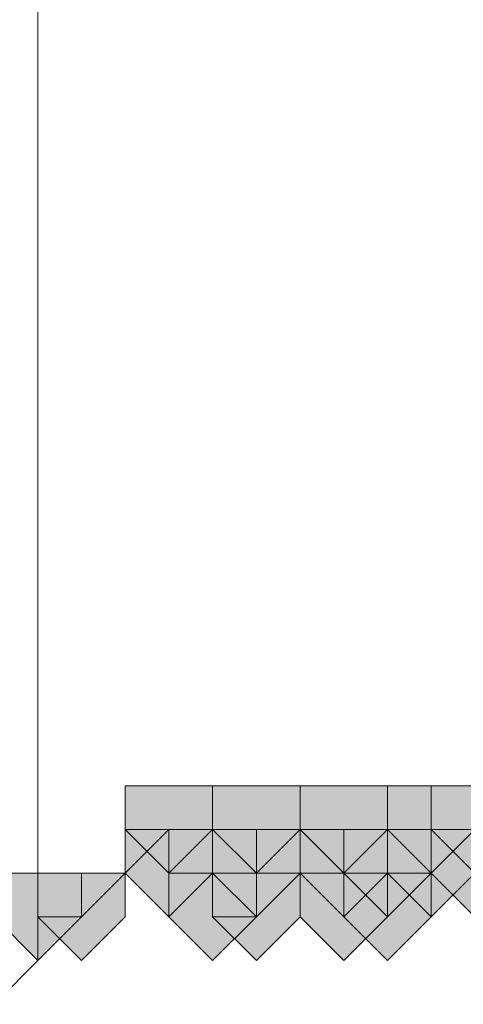
# Model space of a CAD drawing. Units: inches. Extents: x -280 to -6, y 2 to 200.
# Drawn here: x -229 to -229, y 45 to 46 of the extents above; entities that cross this region are included whole.
import ezdxf

# ---------------------------------------------------------------- set-up
doc = ezdxf.new("R2010")
doc.units = ezdxf.units.IN
doc.header["$LTSCALE"] = 5
doc.header["$MEASUREMENT"] = 0
doc.layers.add('Layer 1', color=7, linetype='Continuous', lineweight=0)

msp = doc.modelspace()

# ---------------------------------------------------------------- hatches: boundary and pattern name
at = {"layer": 'Layer 1'}
h = msp.add_hatch(color=7, dxfattribs=at)
h.dxf.hatch_style = 2
h.paths.add_polyline_path([(-228.93017, 44.80105), (-228.97253, 44.80105), (-228.97253, 44.75872), (-228.93017, 44.71638), (-228.88784, 44.75872), (-228.88784, 44.80105)])
h = msp.add_hatch(color=7, dxfattribs=at)
h.dxf.hatch_style = 2
h.paths.add_polyline_path([(-228.93017, 44.80105), (-228.97253, 44.80105), (-228.97253, 44.75872), (-228.93017, 44.71638), (-228.88784, 44.75872), (-228.88784, 44.80105)])
h = msp.add_hatch(color=7, dxfattribs=at)
h.dxf.hatch_style = 2
h.paths.add_polyline_path([(-228.84551, 44.80105), (-228.88784, 44.80105), (-228.88784, 44.75872), (-228.84551, 44.71638), (-228.80318, 44.75872), (-228.80318, 44.80105)])
h = msp.add_hatch(color=7, dxfattribs=at)
h.dxf.hatch_style = 2
h.paths.add_polyline_path([(-228.84551, 44.80105), (-228.88784, 44.80105), (-228.88784, 44.75872), (-228.84551, 44.71638), (-228.80318, 44.75872), (-228.80318, 44.80105)])
h = msp.add_hatch(color=7, dxfattribs=at)
h.dxf.hatch_style = 2
h.paths.add_polyline_path([(-228.76085, 44.80105), (-228.80318, 44.80105), (-228.80318, 44.75872), (-228.76085, 44.71638), (-228.71851, 44.75872), (-228.71851, 44.80105)])
h = msp.add_hatch(color=7, dxfattribs=at)
h.dxf.hatch_style = 2
h.paths.add_polyline_path([(-228.67618, 44.80105), (-228.71851, 44.80105), (-228.71851, 44.75872), (-228.67618, 44.71638), (-228.63385, 44.75872), (-228.63385, 44.80105)])
h = msp.add_hatch(color=7, dxfattribs=at)
h.dxf.hatch_style = 2
h.paths.add_polyline_path([(-228.67618, 44.80105), (-228.71851, 44.80105), (-228.71851, 44.75872), (-228.67618, 44.71638), (-228.63385, 44.75872), (-228.63385, 44.80105)])
h = msp.add_hatch(color=7, dxfattribs=at)
h.dxf.hatch_style = 2
h.paths.add_polyline_path([(-228.63385, 44.80105), (-228.67618, 44.80105), (-228.67618, 44.75872), (-228.63385, 44.71638), (-228.59152, 44.75872), (-228.59152, 44.80105)])
h = msp.add_hatch(color=7, dxfattribs=at)
h.dxf.hatch_style = 2
h.paths.add_polyline_path([(-228.63385, 44.80105), (-228.67618, 44.80105), (-228.67618, 44.75872), (-228.63385, 44.71638), (-228.59152, 44.75872), (-228.59152, 44.80105)])
h = msp.add_hatch(color=7, dxfattribs=at)
h.dxf.hatch_style = 2
h.paths.add_polyline_path([(-228.93017, 44.75872), (-228.97253, 44.75872), (-228.97253, 44.71638), (-228.93017, 44.67405), (-228.88784, 44.71638), (-228.88784, 44.75872)])
h = msp.add_hatch(color=7, dxfattribs=at)
h.dxf.hatch_style = 2
h.paths.add_polyline_path([(-228.93017, 44.75872), (-228.97253, 44.75872), (-228.97253, 44.71638), (-228.93017, 44.67405), (-228.88784, 44.71638), (-228.88784, 44.75872)])
h = msp.add_hatch(color=7, dxfattribs=at)
h.dxf.hatch_style = 2
h.paths.add_polyline_path([(-228.93017, 44.75872), (-228.97253, 44.75872), (-228.97253, 44.71638), (-228.93017, 44.67405), (-228.88784, 44.71638), (-228.88784, 44.75872)])
h = msp.add_hatch(color=7, dxfattribs=at)
h.dxf.hatch_style = 2
h.paths.add_polyline_path([(-228.84551, 44.75872), (-228.88784, 44.75872), (-228.88784, 44.71638), (-228.84551, 44.67405), (-228.80318, 44.71638), (-228.80318, 44.75872)])
h = msp.add_hatch(color=7, dxfattribs=at)
h.dxf.hatch_style = 2
h.paths.add_polyline_path([(-228.84551, 44.75872), (-228.88784, 44.75872), (-228.88784, 44.71638), (-228.84551, 44.67405), (-228.80318, 44.71638), (-228.80318, 44.75872)])
h = msp.add_hatch(color=7, dxfattribs=at)
h.dxf.hatch_style = 2
h.paths.add_polyline_path([(-228.84551, 44.75872), (-228.88784, 44.75872), (-228.88784, 44.71638), (-228.84551, 44.67405), (-228.80318, 44.71638), (-228.80318, 44.75872)])
h = msp.add_hatch(color=7, dxfattribs=at)
h.dxf.hatch_style = 2
h.paths.add_polyline_path([(-228.84551, 44.75872), (-228.88784, 44.75872), (-228.88784, 44.71638), (-228.84551, 44.67405), (-228.80318, 44.71638), (-228.80318, 44.75872)])
h = msp.add_hatch(color=7, dxfattribs=at)
h.dxf.hatch_style = 2
h.paths.add_polyline_path([(-228.76085, 44.75872), (-228.80318, 44.75872), (-228.80318, 44.71638), (-228.76085, 44.67405), (-228.71851, 44.71638), (-228.71851, 44.75872)])
h = msp.add_hatch(color=7, dxfattribs=at)
h.dxf.hatch_style = 2
h.paths.add_polyline_path([(-228.76085, 44.75872), (-228.80318, 44.75872), (-228.80318, 44.71638), (-228.76085, 44.67405), (-228.71851, 44.71638), (-228.71851, 44.75872)])
h = msp.add_hatch(color=7, dxfattribs=at)
h.dxf.hatch_style = 2
h.paths.add_polyline_path([(-228.76085, 44.75872), (-228.80318, 44.75872), (-228.80318, 44.71638), (-228.76085, 44.67405), (-228.71851, 44.71638), (-228.71851, 44.75872)])
h = msp.add_hatch(color=7, dxfattribs=at)
h.dxf.hatch_style = 2
h.paths.add_polyline_path([(-228.76085, 44.75872), (-228.80318, 44.75872), (-228.80318, 44.71638), (-228.76085, 44.67405), (-228.71851, 44.71638), (-228.71851, 44.75872)])
h = msp.add_hatch(color=7, dxfattribs=at)
h.dxf.hatch_style = 2
h.paths.add_polyline_path([(-228.71851, 44.75872), (-228.76085, 44.75872), (-228.76085, 44.71638), (-228.71851, 44.67405), (-228.67618, 44.71638), (-228.67618, 44.75872)])
h = msp.add_hatch(color=7, dxfattribs=at)
h.dxf.hatch_style = 2
h.paths.add_polyline_path([(-228.71851, 44.75872), (-228.76085, 44.75872), (-228.76085, 44.71638), (-228.71851, 44.67405), (-228.67618, 44.71638), (-228.67618, 44.75872)])
h = msp.add_hatch(color=7, dxfattribs=at)
h.dxf.hatch_style = 2
h.paths.add_polyline_path([(-228.67618, 44.75872), (-228.71851, 44.75872), (-228.71851, 44.71638), (-228.67618, 44.67405), (-228.63385, 44.71638), (-228.63385, 44.75872)])
h = msp.add_hatch(color=7, dxfattribs=at)
h.dxf.hatch_style = 2
h.paths.add_polyline_path([(-228.63385, 44.75872), (-228.67618, 44.75872), (-228.67618, 44.71638), (-228.63385, 44.67405), (-228.59152, 44.71638), (-228.59152, 44.75872)])
h = msp.add_hatch(color=7, dxfattribs=at)
h.dxf.hatch_style = 2
h.paths.add_polyline_path([(-229.05719, 44.71638), (-229.09952, 44.71638), (-229.09952, 44.67405), (-229.05719, 44.63172), (-229.01486, 44.67405), (-229.01486, 44.71638)])
h = msp.add_hatch(color=7, dxfattribs=at)
h.dxf.hatch_style = 2
h.paths.add_polyline_path([(-229.05719, 44.71638), (-229.09952, 44.71638), (-229.09952, 44.67405), (-229.05719, 44.63172), (-229.01486, 44.67405), (-229.01486, 44.71638)])
h = msp.add_hatch(color=7, dxfattribs=at)
h.dxf.hatch_style = 2
h.paths.add_polyline_path([(-229.01486, 44.71638), (-229.05719, 44.71638), (-229.05719, 44.67405), (-229.01486, 44.63172), (-228.97253, 44.67405), (-228.97253, 44.71638)])
h = msp.add_hatch(color=7, dxfattribs=at)
h.dxf.hatch_style = 2
h.paths.add_polyline_path([(-229.01486, 44.71638), (-229.05719, 44.71638), (-229.05719, 44.67405), (-229.01486, 44.63172), (-228.97253, 44.67405), (-228.97253, 44.71638)])
h = msp.add_hatch(color=7, dxfattribs=at)
h.dxf.hatch_style = 2
h.paths.add_polyline_path([(-229.01486, 44.71638), (-229.05719, 44.71638), (-229.05719, 44.67405), (-229.01486, 44.63172), (-228.97253, 44.67405), (-228.97253, 44.71638)])
h = msp.add_hatch(color=7, dxfattribs=at)
h.dxf.hatch_style = 2
h.paths.add_polyline_path([(-229.01486, 44.71638), (-229.05719, 44.71638), (-229.05719, 44.67405), (-229.01486, 44.63172), (-228.97253, 44.67405), (-228.97253, 44.71638)])
h = msp.add_hatch(color=7, dxfattribs=at)
h.dxf.hatch_style = 2
h.paths.add_polyline_path([(-229.01486, 44.71638), (-229.05719, 44.71638), (-229.05719, 44.67405), (-229.01486, 44.63172), (-228.97253, 44.67405), (-228.97253, 44.71638)])
h = msp.add_hatch(color=7, dxfattribs=at)
h.dxf.hatch_style = 2
h.paths.add_polyline_path([(-228.88784, 44.71638), (-228.93017, 44.71638), (-228.93017, 44.67405), (-228.88784, 44.63172), (-228.84551, 44.67405), (-228.84551, 44.71638)])
h = msp.add_hatch(color=7, dxfattribs=at)
h.dxf.hatch_style = 2
h.paths.add_polyline_path([(-228.88784, 44.71638), (-228.93017, 44.71638), (-228.93017, 44.67405), (-228.88784, 44.63172), (-228.84551, 44.67405), (-228.84551, 44.71638)])
h = msp.add_hatch(color=7, dxfattribs=at)
h.dxf.hatch_style = 2
h.paths.add_polyline_path([(-228.84551, 44.71638), (-228.88784, 44.71638), (-228.88784, 44.67405), (-228.84551, 44.63172), (-228.80318, 44.67405), (-228.80318, 44.71638)])
h = msp.add_hatch(color=7, dxfattribs=at)
h.dxf.hatch_style = 2
h.paths.add_polyline_path([(-228.76085, 44.71638), (-228.80318, 44.71638), (-228.80318, 44.67405), (-228.76085, 44.63172), (-228.71851, 44.67405), (-228.71851, 44.71638)])
h = msp.add_hatch(color=7, dxfattribs=at)
h.dxf.hatch_style = 2
h.paths.add_polyline_path([(-228.76085, 44.71638), (-228.80318, 44.71638), (-228.80318, 44.67405), (-228.76085, 44.63172), (-228.71851, 44.67405), (-228.71851, 44.71638)])
h = msp.add_hatch(color=7, dxfattribs=at)
h.dxf.hatch_style = 2
h.paths.add_polyline_path([(-228.71851, 44.71638), (-228.76085, 44.71638), (-228.76085, 44.67405), (-228.71851, 44.63172), (-228.67618, 44.67405), (-228.67618, 44.71638)])
h = msp.add_hatch(color=7, dxfattribs=at)
h.dxf.hatch_style = 2
h.paths.add_polyline_path([(-228.71851, 44.71638), (-228.76085, 44.71638), (-228.76085, 44.67405), (-228.71851, 44.63172), (-228.67618, 44.67405), (-228.67618, 44.71638)])

# ---------------------------------------------------------------- linework, layer by layer
at = {"layer": 'Layer 1', "color": 7, "lineweight": 13}
for p, q in [((-229.05719, 45.52071), (-229.05719, 46.45205)), ((-229.05719, 44.63172), (-229.05719, 45.52071)), ((-229.01486, 44.67405), (-228.93017, 44.75872)), ((-228.93017, 44.71638), (-228.93017, 44.75872)), ((-228.84551, 44.75872), (-228.84551, 44.71638)), ((-228.84551, 44.75872), (-228.80318, 44.75872)), ((-228.76085, 44.75872), (-228.80318, 44.75872)), ((-228.76085, 44.71638), (-228.76085, 44.75872)), ((-228.67618, 44.75872), (-228.63385, 44.75872)), ((-228.67618, 44.75872), (-228.67618, 44.71638)), ((-228.88784, 44.71638), (-228.93017, 44.71638)), ((-228.88784, 44.67405), (-228.88784, 44.71638)), ((-228.84551, 44.71638), (-228.84551, 44.67405)), ((-228.76085, 44.67405), (-228.76085, 44.71638)), ((-228.71851, 44.71638), (-228.71851, 44.67405)), ((-228.67618, 44.71638), (-228.71851, 44.71638)), ((-229.01486, 44.67405), (-229.05719, 44.67405)), ((-229.05719, 44.67405), (-229.01486, 44.67405)), ((-228.84551, 44.67405), (-228.88784, 44.67405)), ((-229.09952, 44.58938), (-229.05719, 44.63172))]:
    msp.add_line(p, q, dxfattribs=at)
at = {"layer": 'Layer 1'}
for points in [[(-228.93017, 44.80105), (-228.97253, 44.80105), (-228.97253, 44.75872), (-228.93017, 44.71638), (-228.88784, 44.75872), (-228.88784, 44.80105)], [(-228.93017, 44.80105), (-228.97253, 44.80105), (-228.97253, 44.75872), (-228.93017, 44.71638), (-228.88784, 44.75872), (-228.88784, 44.80105)], [(-228.84551, 44.80105), (-228.88784, 44.80105), (-228.88784, 44.75872), (-228.84551, 44.71638), (-228.80318, 44.75872), (-228.80318, 44.80105)], [(-228.84551, 44.80105), (-228.88784, 44.80105), (-228.88784, 44.75872), (-228.84551, 44.71638), (-228.80318, 44.75872), (-228.80318, 44.80105)], [(-228.76085, 44.80105), (-228.80318, 44.80105), (-228.80318, 44.75872), (-228.76085, 44.71638), (-228.71851, 44.75872), (-228.71851, 44.80105)], [(-228.67618, 44.80105), (-228.71851, 44.80105), (-228.71851, 44.75872), (-228.67618, 44.71638), (-228.63385, 44.75872), (-228.63385, 44.80105)], [(-228.67618, 44.80105), (-228.71851, 44.80105), (-228.71851, 44.75872), (-228.67618, 44.71638), (-228.63385, 44.75872), (-228.63385, 44.80105)], [(-228.63385, 44.80105), (-228.67618, 44.80105), (-228.67618, 44.75872), (-228.63385, 44.71638), (-228.59152, 44.75872), (-228.59152, 44.80105)], [(-228.63385, 44.80105), (-228.67618, 44.80105), (-228.67618, 44.75872), (-228.63385, 44.71638), (-228.59152, 44.75872), (-228.59152, 44.80105)], [(-228.93017, 44.75872), (-228.97253, 44.75872), (-228.97253, 44.71638), (-228.93017, 44.67405), (-228.88784, 44.71638), (-228.88784, 44.75872)], [(-228.93017, 44.75872), (-228.97253, 44.75872), (-228.97253, 44.71638), (-228.93017, 44.67405), (-228.88784, 44.71638), (-228.88784, 44.75872)], [(-228.93017, 44.75872), (-228.97253, 44.75872), (-228.97253, 44.71638), (-228.93017, 44.67405), (-228.88784, 44.71638), (-228.88784, 44.75872)], [(-228.84551, 44.75872), (-228.88784, 44.75872), (-228.88784, 44.71638), (-228.84551, 44.67405), (-228.80318, 44.71638), (-228.80318, 44.75872)], [(-228.84551, 44.75872), (-228.88784, 44.75872), (-228.88784, 44.71638), (-228.84551, 44.67405), (-228.80318, 44.71638), (-228.80318, 44.75872)], [(-228.84551, 44.75872), (-228.88784, 44.75872), (-228.88784, 44.71638), (-228.84551, 44.67405), (-228.80318, 44.71638), (-228.80318, 44.75872)], [(-228.84551, 44.75872), (-228.88784, 44.75872), (-228.88784, 44.71638), (-228.84551, 44.67405), (-228.80318, 44.71638), (-228.80318, 44.75872)], [(-228.76085, 44.75872), (-228.80318, 44.75872), (-228.80318, 44.71638), (-228.76085, 44.67405), (-228.71851, 44.71638), (-228.71851, 44.75872)], [(-228.76085, 44.75872), (-228.80318, 44.75872), (-228.80318, 44.71638), (-228.76085, 44.67405), (-228.71851, 44.71638), (-228.71851, 44.75872)], [(-228.76085, 44.75872), (-228.80318, 44.75872), (-228.80318, 44.71638), (-228.76085, 44.67405), (-228.71851, 44.71638), (-228.71851, 44.75872)], [(-228.76085, 44.75872), (-228.80318, 44.75872), (-228.80318, 44.71638), (-228.76085, 44.67405), (-228.71851, 44.71638), (-228.71851, 44.75872)], [(-228.71851, 44.75872), (-228.76085, 44.75872), (-228.76085, 44.71638), (-228.71851, 44.67405), (-228.67618, 44.71638), (-228.67618, 44.75872)], [(-228.71851, 44.75872), (-228.76085, 44.75872), (-228.76085, 44.71638), (-228.71851, 44.67405), (-228.67618, 44.71638), (-228.67618, 44.75872)], [(-228.67618, 44.75872), (-228.71851, 44.75872), (-228.71851, 44.71638), (-228.67618, 44.67405), (-228.63385, 44.71638), (-228.63385, 44.75872)], [(-228.63385, 44.75872), (-228.67618, 44.75872), (-228.67618, 44.71638), (-228.63385, 44.67405), (-228.59152, 44.71638), (-228.59152, 44.75872)], [(-229.05719, 44.71638), (-229.09952, 44.71638), (-229.09952, 44.67405), (-229.05719, 44.63172), (-229.01486, 44.67405), (-229.01486, 44.71638)], [(-229.05719, 44.71638), (-229.09952, 44.71638), (-229.09952, 44.67405), (-229.05719, 44.63172), (-229.01486, 44.67405), (-229.01486, 44.71638)], [(-229.01486, 44.71638), (-229.05719, 44.71638), (-229.05719, 44.67405), (-229.01486, 44.63172), (-228.97253, 44.67405), (-228.97253, 44.71638)], [(-229.01486, 44.71638), (-229.05719, 44.71638), (-229.05719, 44.67405), (-229.01486, 44.63172), (-228.97253, 44.67405), (-228.97253, 44.71638)], [(-229.01486, 44.71638), (-229.05719, 44.71638), (-229.05719, 44.67405), (-229.01486, 44.63172), (-228.97253, 44.67405), (-228.97253, 44.71638)], [(-229.01486, 44.71638), (-229.05719, 44.71638), (-229.05719, 44.67405), (-229.01486, 44.63172), (-228.97253, 44.67405), (-228.97253, 44.71638)], [(-229.01486, 44.71638), (-229.05719, 44.71638), (-229.05719, 44.67405), (-229.01486, 44.63172), (-228.97253, 44.67405), (-228.97253, 44.71638)], [(-228.88784, 44.71638), (-228.93017, 44.71638), (-228.93017, 44.67405), (-228.88784, 44.63172), (-228.84551, 44.67405), (-228.84551, 44.71638)], [(-228.88784, 44.71638), (-228.93017, 44.71638), (-228.93017, 44.67405), (-228.88784, 44.63172), (-228.84551, 44.67405), (-228.84551, 44.71638)], [(-228.84551, 44.71638), (-228.88784, 44.71638), (-228.88784, 44.67405), (-228.84551, 44.63172), (-228.80318, 44.67405), (-228.80318, 44.71638)], [(-228.76085, 44.71638), (-228.80318, 44.71638), (-228.80318, 44.67405), (-228.76085, 44.63172), (-228.71851, 44.67405), (-228.71851, 44.71638)], [(-228.76085, 44.71638), (-228.80318, 44.71638), (-228.80318, 44.67405), (-228.76085, 44.63172), (-228.71851, 44.67405), (-228.71851, 44.71638)], [(-228.71851, 44.71638), (-228.76085, 44.71638), (-228.76085, 44.67405), (-228.71851, 44.63172), (-228.67618, 44.67405), (-228.67618, 44.71638)], [(-228.71851, 44.71638), (-228.76085, 44.71638), (-228.76085, 44.67405), (-228.71851, 44.63172), (-228.67618, 44.67405), (-228.67618, 44.71638)]]:
    msp.add_lwpolyline(points, close=True, dxfattribs=at)
at = {"layer": 'Layer 1', "color": 7, "lineweight": 0}
for points in [[(-228.93017, 44.80105), (-228.97253, 44.80105), (-228.97253, 44.75872), (-228.93017, 44.71638), (-228.88784, 44.75872), (-228.88784, 44.80105)], [(-228.93017, 44.80105), (-228.97253, 44.80105), (-228.97253, 44.75872), (-228.93017, 44.71638), (-228.88784, 44.75872), (-228.88784, 44.80105)], [(-228.84551, 44.80105), (-228.88784, 44.80105), (-228.88784, 44.75872), (-228.84551, 44.71638), (-228.80318, 44.75872), (-228.80318, 44.80105)], [(-228.84551, 44.80105), (-228.88784, 44.80105), (-228.88784, 44.75872), (-228.84551, 44.71638), (-228.80318, 44.75872), (-228.80318, 44.80105)], [(-228.76085, 44.80105), (-228.80318, 44.80105), (-228.80318, 44.75872), (-228.76085, 44.71638), (-228.71851, 44.75872), (-228.71851, 44.80105)], [(-228.67618, 44.80105), (-228.71851, 44.80105), (-228.71851, 44.75872), (-228.67618, 44.71638), (-228.63385, 44.75872), (-228.63385, 44.80105)], [(-228.67618, 44.80105), (-228.71851, 44.80105), (-228.71851, 44.75872), (-228.67618, 44.71638), (-228.63385, 44.75872), (-228.63385, 44.80105)], [(-228.63385, 44.80105), (-228.67618, 44.80105), (-228.67618, 44.75872), (-228.63385, 44.71638), (-228.59152, 44.75872), (-228.59152, 44.80105)], [(-228.63385, 44.80105), (-228.67618, 44.80105), (-228.67618, 44.75872), (-228.63385, 44.71638), (-228.59152, 44.75872), (-228.59152, 44.80105)], [(-228.93017, 44.75872), (-228.97253, 44.75872), (-228.97253, 44.71638), (-228.93017, 44.67405), (-228.88784, 44.71638), (-228.88784, 44.75872)], [(-228.93017, 44.75872), (-228.97253, 44.75872), (-228.97253, 44.71638), (-228.93017, 44.67405), (-228.88784, 44.71638), (-228.88784, 44.75872)], [(-228.93017, 44.75872), (-228.97253, 44.75872), (-228.97253, 44.71638), (-228.93017, 44.67405), (-228.88784, 44.71638), (-228.88784, 44.75872)], [(-228.84551, 44.75872), (-228.88784, 44.75872), (-228.88784, 44.71638), (-228.84551, 44.67405), (-228.80318, 44.71638), (-228.80318, 44.75872)], [(-228.84551, 44.75872), (-228.88784, 44.75872), (-228.88784, 44.71638), (-228.84551, 44.67405), (-228.80318, 44.71638), (-228.80318, 44.75872)], [(-228.84551, 44.75872), (-228.88784, 44.75872), (-228.88784, 44.71638), (-228.84551, 44.67405), (-228.80318, 44.71638), (-228.80318, 44.75872)], [(-228.84551, 44.75872), (-228.88784, 44.75872), (-228.88784, 44.71638), (-228.84551, 44.67405), (-228.80318, 44.71638), (-228.80318, 44.75872)], [(-228.76085, 44.75872), (-228.80318, 44.75872), (-228.80318, 44.71638), (-228.76085, 44.67405), (-228.71851, 44.71638), (-228.71851, 44.75872)], [(-228.76085, 44.75872), (-228.80318, 44.75872), (-228.80318, 44.71638), (-228.76085, 44.67405), (-228.71851, 44.71638), (-228.71851, 44.75872)], [(-228.76085, 44.75872), (-228.80318, 44.75872), (-228.80318, 44.71638), (-228.76085, 44.67405), (-228.71851, 44.71638), (-228.71851, 44.75872)], [(-228.76085, 44.75872), (-228.80318, 44.75872), (-228.80318, 44.71638), (-228.76085, 44.67405), (-228.71851, 44.71638), (-228.71851, 44.75872)], [(-228.71851, 44.75872), (-228.76085, 44.75872), (-228.76085, 44.71638), (-228.71851, 44.67405), (-228.67618, 44.71638), (-228.67618, 44.75872)], [(-228.71851, 44.75872), (-228.76085, 44.75872), (-228.76085, 44.71638), (-228.71851, 44.67405), (-228.67618, 44.71638), (-228.67618, 44.75872)], [(-228.67618, 44.75872), (-228.71851, 44.75872), (-228.71851, 44.71638), (-228.67618, 44.67405), (-228.63385, 44.71638), (-228.63385, 44.75872)], [(-228.63385, 44.75872), (-228.67618, 44.75872), (-228.67618, 44.71638), (-228.63385, 44.67405), (-228.59152, 44.71638), (-228.59152, 44.75872)], [(-229.05719, 44.71638), (-229.09952, 44.71638), (-229.09952, 44.67405), (-229.05719, 44.63172), (-229.01486, 44.67405), (-229.01486, 44.71638)], [(-229.05719, 44.71638), (-229.09952, 44.71638), (-229.09952, 44.67405), (-229.05719, 44.63172), (-229.01486, 44.67405), (-229.01486, 44.71638)], [(-229.01486, 44.71638), (-229.05719, 44.71638), (-229.05719, 44.67405), (-229.01486, 44.63172), (-228.97253, 44.67405), (-228.97253, 44.71638)], [(-229.01486, 44.71638), (-229.05719, 44.71638), (-229.05719, 44.67405), (-229.01486, 44.63172), (-228.97253, 44.67405), (-228.97253, 44.71638)], [(-229.01486, 44.71638), (-229.05719, 44.71638), (-229.05719, 44.67405), (-229.01486, 44.63172), (-228.97253, 44.67405), (-228.97253, 44.71638)], [(-229.01486, 44.71638), (-229.05719, 44.71638), (-229.05719, 44.67405), (-229.01486, 44.63172), (-228.97253, 44.67405), (-228.97253, 44.71638)], [(-229.01486, 44.71638), (-229.05719, 44.71638), (-229.05719, 44.67405), (-229.01486, 44.63172), (-228.97253, 44.67405), (-228.97253, 44.71638)], [(-228.88784, 44.71638), (-228.93017, 44.71638), (-228.93017, 44.67405), (-228.88784, 44.63172), (-228.84551, 44.67405), (-228.84551, 44.71638)], [(-228.88784, 44.71638), (-228.93017, 44.71638), (-228.93017, 44.67405), (-228.88784, 44.63172), (-228.84551, 44.67405), (-228.84551, 44.71638)], [(-228.84551, 44.71638), (-228.88784, 44.71638), (-228.88784, 44.67405), (-228.84551, 44.63172), (-228.80318, 44.67405), (-228.80318, 44.71638)], [(-228.76085, 44.71638), (-228.80318, 44.71638), (-228.80318, 44.67405), (-228.76085, 44.63172), (-228.71851, 44.67405), (-228.71851, 44.71638)], [(-228.76085, 44.71638), (-228.80318, 44.71638), (-228.80318, 44.67405), (-228.76085, 44.63172), (-228.71851, 44.67405), (-228.71851, 44.71638)], [(-228.71851, 44.71638), (-228.76085, 44.71638), (-228.76085, 44.67405), (-228.71851, 44.63172), (-228.67618, 44.67405), (-228.67618, 44.71638)], [(-228.71851, 44.71638), (-228.76085, 44.71638), (-228.76085, 44.67405), (-228.71851, 44.63172), (-228.67618, 44.67405), (-228.67618, 44.71638)]]:
    msp.add_lwpolyline(points, close=True, dxfattribs=at)

doc.saveas('drawing.dxf')
